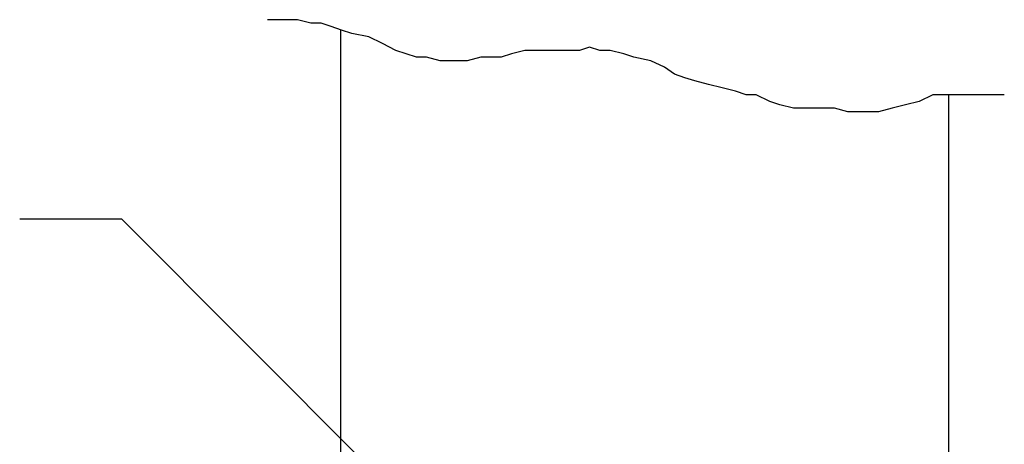
# Model space of a CAD drawing. Extents: x 21.24 to 26.8, y 10.4 to 15.72.
# Drawn here: x 22.51 to 24.64, y 14.8 to 15.72 of the extents above; entities that cross this region are included whole.
import ezdxf

# ---------------------------------------------------------------- set-up
doc = ezdxf.new("R2010")
doc.units = 0
doc.header["$MEASUREMENT"] = 0
doc.layers.get('0').update_dxf_attribs({"linetype": 'CONTINUOUS'})
doc.layers.add('3', color=3, linetype='CONTINUOUS')

msp = doc.modelspace()

# ---------------------------------------------------------------- linework, layer by layer
at = {"lineweight": -3}
for p, q in [((23.1142, 15.7156), (23.05, 15.7156)), ((23.1437, 15.7078), (23.1142, 15.7156)), ((23.1656, 15.7078), (23.1437, 15.7078)), ((23.1874, 15.7008), (23.1656, 15.7078)), ((23.2099, 15.6931), (23.1874, 15.7008)), ((23.2083, 14.7367), (23.2083, 15.6936)), ((23.2317, 15.686), (23.2099, 15.6931)), ((23.2684, 15.6783), (23.2317, 15.686)), ((23.2979, 15.6642), (23.2684, 15.6783)), ((23.3268, 15.6494), (23.2979, 15.6642)), ((23.3493, 15.6417), (23.3268, 15.6494)), ((23.6056, 15.6494), (23.5767, 15.6417)), ((23.7232, 15.6494), (23.6056, 15.6494)), ((23.7451, 15.6565), (23.7232, 15.6494)), ((23.7675, 15.6494), (23.7451, 15.6565)), ((23.7894, 15.6494), (23.7675, 15.6494)), ((23.8189, 15.6417), (23.7894, 15.6494)), ((23.3712, 15.6346), (23.3493, 15.6417)), ((23.393, 15.6346), (23.3712, 15.6346)), ((23.4226, 15.6269), (23.393, 15.6346)), ((23.481, 15.6269), (23.4226, 15.6269)), ((23.5106, 15.6346), (23.481, 15.6269)), ((23.5543, 15.6346), (23.5106, 15.6346)), ((23.5767, 15.6417), (23.5543, 15.6346)), ((23.8408, 15.6346), (23.8189, 15.6417)), ((23.8774, 15.6269), (23.8408, 15.6346)), ((23.907, 15.6128), (23.8774, 15.6269)), ((23.9288, 15.598), (23.907, 15.6128)), ((23.9506, 15.5903), (23.9288, 15.598)), ((23.9725, 15.5833), (23.9506, 15.5903)), ((24.002, 15.5755), (23.9725, 15.5833)), ((24.0316, 15.5685), (24.002, 15.5755)), ((24.0605, 15.5614), (24.0316, 15.5685)), ((24.083, 15.5537), (24.0605, 15.5614)), ((24.1048, 15.5537), (24.083, 15.5537)), ((24.1344, 15.5389), (24.1048, 15.5537)), ((24.4864, 15.5537), (24.4569, 15.5389)), ((24.6406, 15.5537), (24.4864, 15.5537)), ((24.5208, 14.7367), (24.5208, 15.5537)), ((24.1562, 15.5319), (24.1344, 15.5389)), ((24.1858, 15.5248), (24.1562, 15.5319)), ((24.2738, 15.5248), (24.1858, 15.5248)), ((24.3027, 15.5171), (24.2738, 15.5248)), ((24.3984, 15.5248), (24.3689, 15.5171)), ((24.4273, 15.5319), (24.3984, 15.5248)), ((24.4569, 15.5389), (24.4273, 15.5319)), ((24.3689, 15.5171), (24.3027, 15.5171))]:
    msp.add_line(p, q, dxfattribs=at)
at = {"layer": '3', "color": 7, "lineweight": -3}
for q in [(22.5147, 15.2851), (23.4488, 14.5712)]:
    msp.add_line((22.735, 15.2851), q, dxfattribs=at)

doc.saveas('drawing.dxf')
